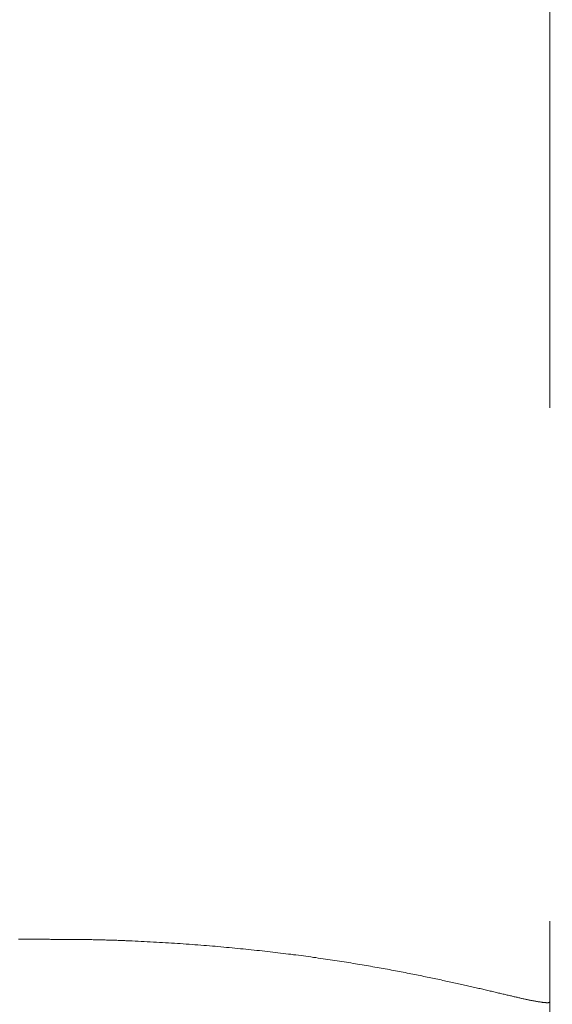
# Model space of a CAD drawing. Units: millimetres. Extents: x -1999 to 2076, y -1385 to 1385.
# Drawn here: x -1310 to -1301, y 782 to 799 of the extents above; entities that cross this region are included whole.
import ezdxf

# ---------------------------------------------------------------- set-up
doc = ezdxf.new("R2010")
doc.units = ezdxf.units.MM
doc.header["$LTSCALE"] = 10
doc.linetypes.add('JWW_DASHED1', pattern=[1.693333, 0.846667, -0.846667])

msp = doc.modelspace()

# ---------------------------------------------------------------- linework, layer by layer
at = {"color": 7, "linetype": 'JWW_DASHED1', "lineweight": 9}
for p, q in [((-1301.411, 800.718), (-1301.411, 782.45)), ((-1310.153, 783.484), (-1310.175, 783.484)), ((-1310.131, 783.484), (-1310.153, 783.484)), ((-1310.109, 783.484), (-1310.131, 783.484)), ((-1310.087, 783.484), (-1310.109, 783.484)), ((-1310.065, 783.484), (-1310.087, 783.484)), ((-1310.043, 783.484), (-1310.065, 783.484)), ((-1310.021, 783.484), (-1310.043, 783.484)), ((-1309.999, 783.484), (-1310.021, 783.484)), ((-1309.976, 783.484), (-1309.999, 783.484)), ((-1309.954, 783.484), (-1309.976, 783.484)), ((-1309.932, 783.484), (-1309.954, 783.484)), ((-1309.91, 783.484), (-1309.932, 783.484)), ((-1309.888, 783.484), (-1309.91, 783.484)), ((-1309.866, 783.484), (-1309.888, 783.484)), ((-1309.844, 783.484), (-1309.866, 783.484)), ((-1309.822, 783.484), (-1309.844, 783.484)), ((-1309.8, 783.484), (-1309.822, 783.484)), ((-1309.778, 783.484), (-1309.8, 783.484)), ((-1309.756, 783.484), (-1309.778, 783.484)), ((-1309.734, 783.484), (-1309.756, 783.484)), ((-1309.712, 783.484), (-1309.734, 783.484)), ((-1309.689, 783.484), (-1309.712, 783.484)), ((-1309.667, 783.484), (-1309.689, 783.484)), ((-1309.645, 783.483), (-1309.667, 783.484)), ((-1309.623, 783.483), (-1309.645, 783.483)), ((-1309.601, 783.483), (-1309.623, 783.483)), ((-1309.579, 783.483), (-1309.601, 783.483)), ((-1309.557, 783.483), (-1309.579, 783.483)), ((-1309.535, 783.483), (-1309.557, 783.483)), ((-1309.513, 783.483), (-1309.535, 783.483)), ((-1309.491, 783.483), (-1309.513, 783.483)), ((-1309.469, 783.483), (-1309.491, 783.483)), ((-1309.447, 783.483), (-1309.469, 783.483)), ((-1309.425, 783.483), (-1309.447, 783.483)), ((-1309.403, 783.483), (-1309.425, 783.483)), ((-1309.381, 783.483), (-1309.403, 783.483)), ((-1309.359, 783.482), (-1309.381, 783.483)), ((-1309.337, 783.482), (-1309.359, 783.482)), ((-1309.316, 783.482), (-1309.337, 783.482)), ((-1309.294, 783.482), (-1309.316, 783.482)), ((-1309.272, 783.482), (-1309.294, 783.482)), ((-1309.25, 783.482), (-1309.272, 783.482)), ((-1309.228, 783.481), (-1309.25, 783.482)), ((-1309.206, 783.481), (-1309.228, 783.481)), ((-1309.184, 783.481), (-1309.206, 783.481)), ((-1309.162, 783.481), (-1309.184, 783.481)), ((-1309.14, 783.48), (-1309.162, 783.481)), ((-1309.118, 783.48), (-1309.14, 783.48)), ((-1309.097, 783.48), (-1309.118, 783.48)), ((-1309.075, 783.479), (-1309.097, 783.48)), ((-1309.053, 783.479), (-1309.075, 783.479)), ((-1309.031, 783.479), (-1309.053, 783.479)), ((-1309.009, 783.478), (-1309.031, 783.479)), ((-1308.988, 783.478), (-1309.009, 783.478)), ((-1308.966, 783.478), (-1308.988, 783.478)), ((-1308.944, 783.477), (-1308.966, 783.478)), ((-1308.922, 783.477), (-1308.944, 783.477)), ((-1308.9, 783.476), (-1308.922, 783.477)), ((-1308.879, 783.476), (-1308.9, 783.476)), ((-1308.857, 783.476), (-1308.879, 783.476)), ((-1308.835, 783.475), (-1308.857, 783.476)), ((-1308.814, 783.475), (-1308.835, 783.475)), ((-1308.792, 783.474), (-1308.814, 783.475)), ((-1308.77, 783.474), (-1308.792, 783.474)), ((-1308.749, 783.473), (-1308.77, 783.474)), ((-1308.727, 783.472), (-1308.749, 783.473)), ((-1308.705, 783.472), (-1308.727, 783.472)), ((-1308.684, 783.471), (-1308.705, 783.472)), ((-1308.662, 783.471), (-1308.684, 783.471)), ((-1308.64, 783.47), (-1308.662, 783.471)), ((-1308.619, 783.469), (-1308.64, 783.47)), ((-1308.597, 783.469), (-1308.619, 783.469)), ((-1308.576, 783.468), (-1308.597, 783.469)), ((-1308.554, 783.467), (-1308.576, 783.468)), ((-1308.533, 783.466), (-1308.554, 783.467)), ((-1308.511, 783.466), (-1308.533, 783.466)), ((-1308.49, 783.465), (-1308.511, 783.466)), ((-1308.468, 783.464), (-1308.49, 783.465)), ((-1308.447, 783.463), (-1308.468, 783.464)), ((-1308.425, 783.462), (-1308.447, 783.463)), ((-1308.404, 783.461), (-1308.425, 783.462)), ((-1308.354, 783.459), (-1308.404, 783.461)), ((-1308.404, 783.461), (-1308.404, 783.461)), ((-1308.303, 783.457), (-1308.354, 783.459)), ((-1308.253, 783.454), (-1308.303, 783.457)), ((-1308.203, 783.452), (-1308.253, 783.454)), ((-1308.152, 783.449), (-1308.203, 783.452)), ((-1308.102, 783.446), (-1308.152, 783.449)), ((-1308.052, 783.444), (-1308.102, 783.446)), ((-1308.002, 783.441), (-1308.052, 783.444)), ((-1307.952, 783.439), (-1308.002, 783.441)), ((-1307.902, 783.436), (-1307.952, 783.439)), ((-1307.852, 783.433), (-1307.902, 783.436)), ((-1307.802, 783.43), (-1307.852, 783.433)), ((-1307.753, 783.427), (-1307.802, 783.43)), ((-1307.703, 783.425), (-1307.753, 783.427)), ((-1307.654, 783.422), (-1307.703, 783.425)), ((-1307.605, 783.418), (-1307.654, 783.422)), ((-1307.556, 783.415), (-1307.605, 783.418)), ((-1307.507, 783.412), (-1307.556, 783.415)), ((-1307.458, 783.409), (-1307.507, 783.412)), ((-1307.41, 783.405), (-1307.458, 783.409)), ((-1307.361, 783.402), (-1307.41, 783.405)), ((-1307.313, 783.398), (-1307.361, 783.402)), ((-1307.265, 783.395), (-1307.313, 783.398)), ((-1307.217, 783.391), (-1307.265, 783.395)), ((-1307.169, 783.387), (-1307.217, 783.391)), ((-1307.121, 783.383), (-1307.169, 783.387)), ((-1307.074, 783.38), (-1307.121, 783.383)), ((-1307.027, 783.376), (-1307.074, 783.38)), ((-1306.979, 783.372), (-1307.027, 783.376)), ((-1306.932, 783.368), (-1306.979, 783.372)), ((-1306.886, 783.364), (-1306.932, 783.368)), ((-1306.839, 783.359), (-1306.886, 783.364)), ((-1306.792, 783.355), (-1306.839, 783.359)), ((-1306.746, 783.351), (-1306.792, 783.355)), ((-1306.7, 783.347), (-1306.746, 783.351)), ((-1306.654, 783.342), (-1306.7, 783.347)), ((-1306.608, 783.338), (-1306.654, 783.342)), ((-1306.562, 783.334), (-1306.608, 783.338)), ((-1306.516, 783.329), (-1306.562, 783.334)), ((-1306.471, 783.325), (-1306.516, 783.329)), ((-1306.426, 783.32), (-1306.471, 783.325)), ((-1306.38, 783.315), (-1306.426, 783.32)), ((-1306.336, 783.311), (-1306.38, 783.315)), ((-1306.291, 783.306), (-1306.336, 783.311)), ((-1306.246, 783.301), (-1306.291, 783.306)), ((-1306.202, 783.297), (-1306.246, 783.301)), ((-1306.158, 783.292), (-1306.202, 783.297)), ((-1306.114, 783.287), (-1306.158, 783.292)), ((-1306.07, 783.282), (-1306.114, 783.287)), ((-1306.026, 783.277), (-1306.07, 783.282)), ((-1305.982, 783.272), (-1306.026, 783.277)), ((-1305.939, 783.267), (-1305.982, 783.272)), ((-1305.896, 783.262), (-1305.939, 783.267)), ((-1305.853, 783.257), (-1305.896, 783.262)), ((-1305.81, 783.252), (-1305.853, 783.257)), ((-1305.768, 783.246), (-1305.81, 783.252)), ((-1305.725, 783.241), (-1305.768, 783.246)), ((-1305.683, 783.236), (-1305.725, 783.241)), ((-1305.641, 783.23), (-1305.683, 783.236)), ((-1305.599, 783.225), (-1305.641, 783.23)), ((-1305.558, 783.22), (-1305.599, 783.225)), ((-1305.516, 783.214), (-1305.558, 783.22)), ((-1305.475, 783.209), (-1305.516, 783.214)), ((-1305.434, 783.203), (-1305.475, 783.209)), ((-1305.393, 783.198), (-1305.434, 783.203)), ((-1305.353, 783.192), (-1305.393, 783.198)), ((-1305.312, 783.186), (-1305.353, 783.192)), ((-1305.272, 783.181), (-1305.312, 783.186)), ((-1305.232, 783.175), (-1305.272, 783.181)), ((-1305.192, 783.169), (-1305.232, 783.175)), ((-1305.152, 783.163), (-1305.192, 783.169)), ((-1305.113, 783.158), (-1305.152, 783.163)), ((-1305.074, 783.152), (-1305.113, 783.158)), ((-1305.035, 783.146), (-1305.074, 783.152)), ((-1304.996, 783.14), (-1305.035, 783.146)), ((-1304.957, 783.134), (-1304.996, 783.14)), ((-1304.919, 783.128), (-1304.957, 783.134)), ((-1304.881, 783.122), (-1304.919, 783.128)), ((-1304.843, 783.116), (-1304.881, 783.122)), ((-1304.805, 783.111), (-1304.843, 783.116)), ((-1304.767, 783.105), (-1304.805, 783.111)), ((-1304.73, 783.099), (-1304.767, 783.105)), ((-1304.692, 783.093), (-1304.73, 783.099)), ((-1304.655, 783.086), (-1304.692, 783.093)), ((-1304.619, 783.08), (-1304.655, 783.086)), ((-1304.582, 783.074), (-1304.619, 783.08)), ((-1304.546, 783.068), (-1304.582, 783.074)), ((-1304.509, 783.062), (-1304.546, 783.068)), ((-1304.473, 783.056), (-1304.509, 783.062)), ((-1304.438, 783.05), (-1304.473, 783.056)), ((-1304.402, 783.044), (-1304.438, 783.05)), ((-1304.367, 783.038), (-1304.402, 783.044)), ((-1304.332, 783.032), (-1304.367, 783.038)), ((-1304.297, 783.026), (-1304.332, 783.032)), ((-1304.262, 783.02), (-1304.297, 783.026)), ((-1304.227, 783.013), (-1304.262, 783.02)), ((-1304.193, 783.007), (-1304.227, 783.013)), ((-1304.159, 783.001), (-1304.193, 783.007)), ((-1304.125, 782.995), (-1304.159, 783.001)), ((-1304.091, 782.989), (-1304.125, 782.995)), ((-1304.058, 782.983), (-1304.091, 782.989)), ((-1304.024, 782.977), (-1304.058, 782.983)), ((-1303.991, 782.97), (-1304.024, 782.977)), ((-1303.959, 782.964), (-1303.991, 782.97)), ((-1303.926, 782.958), (-1303.959, 782.964)), ((-1303.893, 782.952), (-1303.926, 782.958)), ((-1303.861, 782.946), (-1303.893, 782.952)), ((-1303.829, 782.94), (-1303.861, 782.946)), ((-1303.797, 782.934), (-1303.829, 782.94)), ((-1303.766, 782.927), (-1303.797, 782.934)), ((-1303.734, 782.921), (-1303.766, 782.927)), ((-1303.703, 782.915), (-1303.734, 782.921)), ((-1303.672, 782.909), (-1303.703, 782.915)), ((-1303.641, 782.903), (-1303.672, 782.909)), ((-1303.611, 782.897), (-1303.641, 782.903)), ((-1303.581, 782.891), (-1303.611, 782.897)), ((-1303.55, 782.885), (-1303.581, 782.891)), ((-1303.521, 782.879), (-1303.55, 782.885)), ((-1303.491, 782.873), (-1303.521, 782.879)), ((-1303.461, 782.867), (-1303.491, 782.873)), ((-1303.432, 782.861), (-1303.461, 782.867)), ((-1303.403, 782.855), (-1303.432, 782.861)), ((-1303.374, 782.849), (-1303.403, 782.855)), ((-1303.346, 782.843), (-1303.374, 782.849)), ((-1303.317, 782.837), (-1303.346, 782.843)), ((-1303.289, 782.831), (-1303.317, 782.837)), ((-1303.261, 782.825), (-1303.289, 782.831)), ((-1303.233, 782.819), (-1303.261, 782.825)), ((-1303.205, 782.813), (-1303.233, 782.819)), ((-1303.178, 782.807), (-1303.205, 782.813)), ((-1303.151, 782.801), (-1303.178, 782.807)), ((-1303.124, 782.795), (-1303.151, 782.801)), ((-1303.097, 782.789), (-1303.124, 782.795)), ((-1303.071, 782.784), (-1303.097, 782.789)), ((-1303.044, 782.778), (-1303.071, 782.784)), ((-1303.018, 782.772), (-1303.044, 782.778)), ((-1302.992, 782.766), (-1303.018, 782.772)), ((-1302.967, 782.761), (-1302.992, 782.766)), ((-1302.941, 782.755), (-1302.967, 782.761)), ((-1302.916, 782.75), (-1302.941, 782.755)), ((-1302.891, 782.744), (-1302.916, 782.75)), ((-1302.866, 782.738), (-1302.891, 782.744)), ((-1302.842, 782.733), (-1302.866, 782.738)), ((-1302.817, 782.728), (-1302.842, 782.733)), ((-1302.793, 782.722), (-1302.817, 782.728)), ((-1302.769, 782.717), (-1302.793, 782.722)), ((-1302.745, 782.711), (-1302.769, 782.717)), ((-1302.722, 782.706), (-1302.745, 782.711)), ((-1302.698, 782.701), (-1302.722, 782.706)), ((-1302.675, 782.695), (-1302.698, 782.701)), ((-1302.652, 782.69), (-1302.675, 782.695)), ((-1302.629, 782.685), (-1302.652, 782.69)), ((-1302.607, 782.68), (-1302.629, 782.685)), ((-1302.585, 782.675), (-1302.607, 782.68)), ((-1302.563, 782.67), (-1302.585, 782.675)), ((-1302.541, 782.665), (-1302.563, 782.67)), ((-1302.519, 782.66), (-1302.541, 782.665)), ((-1302.498, 782.655), (-1302.519, 782.66)), ((-1302.476, 782.65), (-1302.498, 782.655)), ((-1302.455, 782.645), (-1302.476, 782.65)), ((-1302.434, 782.64), (-1302.455, 782.645)), ((-1302.414, 782.635), (-1302.434, 782.64)), ((-1302.393, 782.631), (-1302.414, 782.635)), ((-1302.373, 782.626), (-1302.393, 782.631)), ((-1302.353, 782.621), (-1302.373, 782.626)), ((-1302.334, 782.617), (-1302.353, 782.621)), ((-1302.314, 782.612), (-1302.334, 782.617)), ((-1302.295, 782.607), (-1302.314, 782.612)), ((-1302.275, 782.603), (-1302.295, 782.607)), ((-1302.257, 782.598), (-1302.275, 782.603)), ((-1302.238, 782.594), (-1302.257, 782.598)), ((-1302.219, 782.59), (-1302.238, 782.594)), ((-1302.201, 782.585), (-1302.219, 782.59)), ((-1302.183, 782.581), (-1302.201, 782.585)), ((-1302.165, 782.577), (-1302.183, 782.581)), ((-1302.147, 782.573), (-1302.165, 782.577)), ((-1302.13, 782.568), (-1302.147, 782.573)), ((-1302.113, 782.564), (-1302.13, 782.568)), ((-1302.096, 782.56), (-1302.113, 782.564)), ((-1302.079, 782.556), (-1302.096, 782.56)), ((-1302.062, 782.553), (-1302.079, 782.556)), ((-1302.046, 782.549), (-1302.062, 782.553)), ((-1302.03, 782.545), (-1302.046, 782.549)), ((-1302.014, 782.541), (-1302.03, 782.545)), ((-1301.998, 782.537), (-1302.014, 782.541)), ((-1301.982, 782.534), (-1301.998, 782.537)), ((-1301.967, 782.53), (-1301.982, 782.534)), ((-1301.952, 782.527), (-1301.967, 782.53)), ((-1301.937, 782.523), (-1301.952, 782.527)), ((-1301.922, 782.52), (-1301.937, 782.523)), ((-1301.908, 782.517), (-1301.922, 782.52)), ((-1301.893, 782.513), (-1301.908, 782.517)), ((-1301.879, 782.51), (-1301.893, 782.513)), ((-1301.865, 782.507), (-1301.879, 782.51)), ((-1301.852, 782.504), (-1301.865, 782.507)), ((-1301.838, 782.501), (-1301.852, 782.504)), ((-1301.825, 782.498), (-1301.838, 782.501)), ((-1301.812, 782.495), (-1301.825, 782.498)), ((-1301.799, 782.492), (-1301.812, 782.495)), ((-1301.787, 782.49), (-1301.799, 782.492)), ((-1301.774, 782.487), (-1301.787, 782.49)), ((-1301.762, 782.485), (-1301.774, 782.487)), ((-1301.75, 782.482), (-1301.762, 782.485)), ((-1301.738, 782.48), (-1301.75, 782.482)), ((-1301.727, 782.477), (-1301.738, 782.48)), ((-1301.715, 782.475), (-1301.727, 782.477)), ((-1301.704, 782.473), (-1301.715, 782.475)), ((-1301.693, 782.471), (-1301.704, 782.473)), ((-1301.682, 782.469), (-1301.693, 782.471)), ((-1301.672, 782.467), (-1301.682, 782.469)), ((-1301.661, 782.465), (-1301.672, 782.467)), ((-1301.651, 782.463), (-1301.661, 782.465)), ((-1301.641, 782.461), (-1301.651, 782.463)), ((-1301.632, 782.46), (-1301.641, 782.461)), ((-1301.622, 782.458), (-1301.632, 782.46)), ((-1301.613, 782.456), (-1301.622, 782.458)), ((-1301.604, 782.455), (-1301.613, 782.456)), ((-1301.595, 782.454), (-1301.604, 782.455)), ((-1301.587, 782.452), (-1301.595, 782.454)), ((-1301.578, 782.451), (-1301.587, 782.452)), ((-1301.57, 782.45), (-1301.578, 782.451)), ((-1301.562, 782.448), (-1301.57, 782.45)), ((-1301.554, 782.447), (-1301.562, 782.448)), ((-1301.547, 782.446), (-1301.554, 782.447)), ((-1301.539, 782.445), (-1301.547, 782.446)), ((-1301.532, 782.444), (-1301.539, 782.445)), ((-1301.525, 782.443), (-1301.532, 782.444)), ((-1301.518, 782.443), (-1301.525, 782.443)), ((-1301.511, 782.442), (-1301.518, 782.443)), ((-1301.505, 782.441), (-1301.511, 782.442)), ((-1301.499, 782.441), (-1301.505, 782.441)), ((-1301.493, 782.44), (-1301.499, 782.441)), ((-1301.487, 782.44), (-1301.493, 782.44)), ((-1301.481, 782.439), (-1301.487, 782.44)), ((-1301.476, 782.439), (-1301.481, 782.439)), ((-1301.471, 782.438), (-1301.476, 782.439)), ((-1301.466, 782.438), (-1301.471, 782.438)), ((-1301.461, 782.438), (-1301.466, 782.438)), ((-1301.457, 782.438), (-1301.461, 782.438)), ((-1301.452, 782.438), (-1301.457, 782.438)), ((-1301.448, 782.438), (-1301.452, 782.438)), ((-1301.445, 782.438), (-1301.448, 782.438)), ((-1301.441, 782.438), (-1301.445, 782.438)), ((-1301.438, 782.438), (-1301.441, 782.438)), ((-1301.435, 782.439), (-1301.438, 782.438)), ((-1301.432, 782.439), (-1301.435, 782.439)), ((-1301.43, 782.439), (-1301.432, 782.439)), ((-1301.428, 782.44), (-1301.43, 782.439)), ((-1301.426, 782.441), (-1301.428, 782.44)), ((-1301.424, 782.441), (-1301.426, 782.441)), ((-1301.422, 782.442), (-1301.424, 782.441)), ((-1301.421, 782.443), (-1301.422, 782.442)), ((-1301.419, 782.444), (-1301.421, 782.443)), ((-1301.418, 782.444), (-1301.419, 782.444)), ((-1301.417, 782.445), (-1301.418, 782.444)), ((-1301.416, 782.446), (-1301.417, 782.445)), ((-1301.415, 782.447), (-1301.416, 782.446)), ((-1301.414, 782.449), (-1301.415, 782.448)), ((-1301.415, 782.448), (-1301.415, 782.447)), ((-1301.413, 782.45), (-1301.414, 782.449)), ((-1301.412, 782.451), (-1301.413, 782.45))]:
    msp.add_line(p, q, dxfattribs=at)
msp.add_arc((-1297.411, 782.446), 4, 180, 188.2547, dxfattribs=at)

doc.saveas('drawing.dxf')
